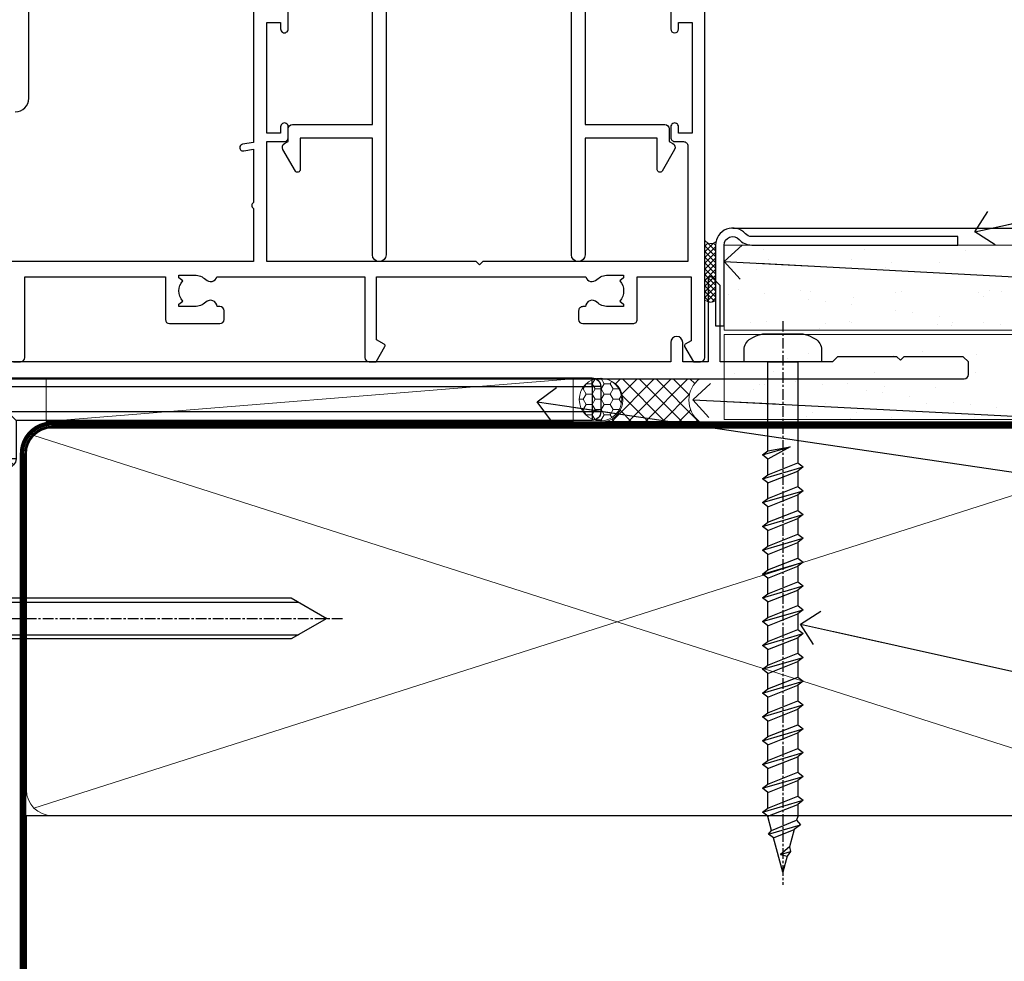
# Model space of a CAD drawing. Units: millimetres. Extents: x -33 to 416903, y -432 to 1143.
# Drawn here: x 1379 to 1495, y 111 to 221 of the extents above; entities that cross this region are included whole.
import ezdxf
from ezdxf import colors
from ezdxf.entities.mleader import LeaderData, LeaderLine
from ezdxf.math import Vec2, Vec3

# ---------------------------------------------------------------- set-up
doc = ezdxf.new("R2010")
doc.units = ezdxf.units.MM
for name, pattern in [('CENTER', [2, 1.25, -0.25, 0.25, -0.25]), ('CENTERLINE', [2, 1.25, -0.25, 0.25, -0.25]), ('Dashed', [564.4444465637206, 282.2222232818604, -282.2222232818602])]:
    doc.linetypes.add(name, pattern=pattern)
for name, color, linetype in [('Aluminium Systems Ltd Joinery Detail', 7, 'Continuous'), ('Aluminium Systems Ltd Notes', 7, 'Continuous'), ('DIE', 7, 'Continuous')]:
    doc.layers.add(name, color=color, linetype=linetype)
doc.styles.get("Standard").update_dxf_attribs({"font": 'arial.ttf'})
pattern_1 = [(37.49999999999999, (-227.101993442934, -560.2450245033288), (-0.2400046943976069, 7.341198559940135), [0, -5.791200000000001, 0, -6.476999999999999, 0, -6.191249999999999]), (7.499999999999988, (-227.101993442934, -560.2450245033288), (6.74284924707004, 10.75237650852531), [0, -3.1242, 0, -5.2197, 0, -2.000249999999999]), (327.5, (-231.7882934429334, -560.2450245033288), (11.86488555362187, 0.02155777017818643), [0, -1.905, 0, -6.857999999999999, 0, -8.953499999999998]), (317.5, (-231.7882934429334, -560.2450245033288), (11.45334678708446, 3.343939848858244), [0, -0.9524999999999999, 0, -4.495799999999999, 0, -5.1435])]

# ---------------------------------------------------------------- blocks, each defined once
blk = doc.blocks.new('_Open90')
at = {"color": 0, "linetype": 'ByBlock', "lineweight": -2}
for p, q in [((-0.5, 0.5), (0, 0)), ((0, 0), (-2.439666651745029, 0)), ((0, 0), (-0.5, -0.5))]:
    blk.add_line(p, q, dxfattribs=at)
blk = doc.blocks.new('140mm Framing Sill Gib')
at = {"layer": 'Aluminium Systems Ltd Joinery Detail', "color": 0, "lineweight": 5}
for p, q in [((217.9234076235684, 78.75160176630743, -0.9999999999999858), (80.79694547825454, 122.549863109587, -0.9999999999999858)), ((80.79694547825454, 78.75160176630743, -0.9999999999999858), (217.9234076235682, 122.549863109587, -0.9999999999999858))]:
    blk.add_line(p, q, dxfattribs=at)
at = {"layer": 'Aluminium Systems Ltd Joinery Detail', "color": 0, "linetype": 'CENTER', "lineweight": 5, "ltscale": 3, "const_width": 0.5, "elevation": -0.4999999999999751}
blk.add_lwpolyline([(83.58525616667896, 123.9704071007382), (215.7748306328081, 123.9704071007382)], dxfattribs=at)
at = {"layer": 'Aluminium Systems Ltd Joinery Detail', "color": 0, "linetype": 'Dashed', "lineweight": 5, "ltscale": 0.01, "const_width": 0.25, "elevation": -0.7499999999999751}
blk.add_lwpolyline([(79.76976039945873, 1.323760024297371), (79.7701116199488, 120.4012861188276, -0.4175702237705191), (82.92102568541668, 123.5854642443592), (215.7748306328081, 123.5857985310122)], format="xyb", dxfattribs=at)
at = {"layer": 'Aluminium Systems Ltd Joinery Detail', "color": 0, "lineweight": 5, "elevation": -0.9999999999999787}
blk.add_lwpolyline([(82.94552246901492, 77.86163203693104, -0.4142135623730951), (79.90697574887906, 80.9001787570669), (79.90697574887906, 120.4012861188276, -0.414213562373095), (82.94552246901492, 123.4398328389634), (215.7748306328081, 123.4398328389634, -0.4142135623730958), (218.8133773529439, 120.4012861188276), (218.8133773529439, 80.9001787570669, -0.4142135623730941), (215.7748306328081, 77.86163203693104)], format="xyb", close=True, dxfattribs=at)
at = {"layer": 'Aluminium Systems Ltd Joinery Detail', "color": 0, "linetype": 'Dashed', "elevation": -0.9999999999999787}
blk.add_lwpolyline([(79.90697574887906, 1.323760024297371), (79.90697574887906, 1.323760024297371), (79.90697574887906, 77.86163203693104), (218.8133773529439, 77.86163203693104), (218.8133773529439, 1.323760024297371), (218.8133773529439, 1.323760024297371)], dxfattribs=at)
blk = doc.blocks.new('Fibre Cement Sheet CC AC40 Liner')
at = {"layer": 'Aluminium Systems Ltd Joinery Detail', "lineweight": 5}
h = blk.add_hatch(dxfattribs=at)
h.set_pattern_fill('HONEY', color=256, scale=0.2211125000000359, angle=360, style=0)
h.set_pattern_definition([(9.213864076586628e-15, (-524.4862883325184, -268.0206221861987), (1.053048281250171, 0.6079775633750983), [0.7020321875001139, -1.404064375000228]), (119.9999999999999, (-524.4862883325184, -268.0206221861987), (-1.053048155438884, 0.6079777812866397), [0.7020321875000983, -1.404064375000197]), (59.99999999999994, (-524.4862883325184, -268.0206221861987), (1.258112869470804e-07, 1.215955344661738), [-1.404064375000228, 0.7020321875001139])])
edge = h.paths.add_edge_path()
edge.add_arc((45.43094483624299, 2.930979210814257), 2.5, 180.0000000000001, 360.00000000000006, ccw=False)
edge.add_arc((45.43094483624299, 2.930979210814257), 2.5, 0, 180.0000000000001, ccw=False)
h = blk.add_hatch(dxfattribs=at)
h.set_pattern_fill('NET', color=256, scale=0.4422249999999999, angle=225, style=0)
h.set_pattern_definition([(315, (-1891.945539785771, 4373.742375906659), (-0.9928234407849511, -0.9928234407849515), []), (225, (-1891.945539785771, 4373.742375906659), (-0.9928234407849515, 0.9928234407849511), [])])
edge = h.paths.add_edge_path()
edge.add_line((57.03074881716765, 5.494285773671436), (46.28781199739086, 5.500840232578412))
edge.add_arc((45.4514134705052, 3.035978274694571), 2.602903564714436, 283.05461229937526, 431.25644836746125, ccw=False)
edge.add_line((46.03935651275987, 0.5003462141885393), (57.07536438194819, 0.5003462141885393))
edge.add_arc((58.97951050981118, 3.014526820814353), 3.153866927914105, 128.1626499734255, 232.8610770962096, ccw=False)
at = {"layer": 'Aluminium Systems Ltd Joinery Detail'}
h = blk.add_hatch(dxfattribs=at)
h.set_pattern_fill('AR-SAND', color=256, scale=0.15)
h.set_pattern_definition(pattern_1)
h.paths.add_polyline_path([(114.0375018526594, 5.262799421298041), (59.97678365162682, 5.26282059517689), (59.97678365162682, -4.73717940482311), (89.97678365162682, -4.73717940482311), (114.0375018526594, -4.737200578701959)])
h = blk.add_hatch(dxfattribs=at)
h.set_pattern_fill('AR-SAND', color=256, scale=0.15)
h.set_pattern_definition(pattern_1)
h.paths.add_polyline_path([(114.0373192651061, -5.237179404821291), (59.97678365162682, -5.23717940482311), (59.97678365162682, -15.23717940482311), (62.97678365162682, -15.23717940482311), (114.0373192651061, -15.23717940482129)])
at = {"layer": 'Aluminium Systems Ltd Joinery Detail', "lineweight": 5}
h = blk.add_hatch(dxfattribs=at)
h.set_pattern_fill('ANSI37', color=256, scale=0.15)
h.set_pattern_definition([(45.00000000000001, (-227.101993442934, -560.2450245033288), (-0.3367596045400932, 0.3367596045400932), []), (135, (-227.101993442934, -560.2450245033288), (-0.3367596045400932, -0.3367596045400932), [])])
edge = h.paths.add_edge_path()
edge.add_arc((58.36707663474698, -9.504621740348739), 0.9866125402710012, 51.83121232280979, 132.263901216659)
edge.add_line((57.70353394148987, -8.7744742217983), (57.70353394148987, -15.78270040966891))
edge.add_arc((58.41366460288663, -16.29419281424452), 0.8751628626695301, 45.838321747589305, 144.2355755388267, ccw=False)
edge.add_arc((60.9767836515777, -15.23717940483039), 1.99999999995119, 179.9999999997916, 192.3918244982081, ccw=False)
edge.add_line((58.97678365162682, -15.23717940482311), (58.97678365162648, -8.728953216952505))
blk.add_line((-19.78003373320826, 5.500840232580231), (42.23197484475094, 0.5003462141885393, 2), dxfattribs=at)
at = {"layer": 'Aluminium Systems Ltd Joinery Detail'}
for p, q in [((57.70353394149078, -8.7744742217983, 1), (57.70353394149078, -15.78270040966891, 1)), ((60.97678365162682, -17.23717940482311, 1), (129.0595730505493, -17.23718239786649))]:
    blk.add_line(p, q, dxfattribs=at)
at = {"layer": 'Aluminium Systems Ltd Joinery Detail', "lineweight": 5}
blk.add_lwpolyline([(-19.78003373320826, 5.500840232580231), (42.23197484474275, 5.500840232578412), (42.23197484475094, 0.5003462141885393), (-19.7800337332128, 0.5003462141885393)], close=True, dxfattribs=at)
blk.add_lwpolyline([(46.01400589331314, 5.505984466693917), (57.03074881716765, 5.494285773671436, 0.4915106188759529), (57.07536438194819, 0.5003462141885393), (46.03935651275987, 0.5003462141885393, 0.8101017670941715)], format="xyb", close=True, dxfattribs=at)
at = {"layer": 'Aluminium Systems Ltd Joinery Detail', "lineweight": 5, "elevation": -1.000000000000011}
for points in [[(59.97678365162682, -4.73717940482311), (119.1093203646597, -4.737179404821291), (119.1093203646597, 5.262820595178709), (59.97678365162682, 5.26282059517689)], [(59.97678365162682, -15.23717940482311), (119.1093203646597, -15.23717940482129), (119.1093203646597, -5.237179404821291), (59.97678365162682, -5.23717940482311)]]:
    blk.add_lwpolyline(points, close=True, dxfattribs=at)
at = {"layer": 'Aluminium Systems Ltd Joinery Detail', "elevation": -1.000000000000011}
blk.add_lwpolyline([(59.97678365162682, -5.73717940482311), (59.97678365162682, -15.23717940482311, 0.6885002580691579), (61.72213964412657, -15.90384607148917, -0.2134217652833945), (63.21285162912608, -15.23717940482311), (87.47678365162682, -15.23717940482311), (87.47678365162682, -16.23717940482311), (63.21285162912608, -16.23717940482311, 0.2134217652833893), (62.46749563662632, -16.57051273815523, -0.6885002580691693), (58.97678365162682, -15.23717940482311), (58.97678365162682, -5.73717940482311)], format="xyb", close=True, dxfattribs=at)
at = {"layer": 'Aluminium Systems Ltd Joinery Detail', "lineweight": 5, "ltscale": 0.12}
blk.add_circle((45.43094483624299, 2.930979210814257, 2), 2.5, dxfattribs=at)
at = {"layer": 'Aluminium Systems Ltd Joinery Detail', "lineweight": 5}
for centre, radius, start, end in [((58.36705058233309, -9.503893038750903, 1), 0.9860558519677073, 51.80385569436081, 132.2912578450689), ((58.41366460288754, -16.29419281424634, 1), 0.8751628626701816, 45.83832174758765, 144.2355755387958)]:
    blk.add_arc(centre, radius, start, end, dxfattribs=at)
blk = doc.blocks.new('MO252')
for p, q in [((9.335533905932607, 12.5), (8.628427124746167, 13.20710678118667)), ((9.335533905932607, 13.5), (9.335533905932607, 12.5)), ((84, 12.5), (84, 13.5)), ((85, 12.5), (84, 12.5)), ((6.014213562373016, 10.59289321881261), (6.721320343559455, 9.885786437627758)), ((2.799999999999955, 10.29999999999927), (2.799999999999955, 9.299999999999272)), ((5.307106781186576, 10.29999999999927), (5.307106781186576, 9.299999999999272)), ((16.231801948466, 8.5), (15.231801948466, 9.5)), ((85, 9.5), (84, 9.5)), ((84, 9.5), (84, 8.5)), ((1, 7.5), (0, 7.5)), ((8.817588386092893, 7.739413793040512), (9.52469516727956, 7.032307011853845)), ((0, 6.299999999999272), (1, 6.299999999999272)), ((1, 6.299999999999272), (1, 5.299999999999272)), ((7.378174593051881, 5.299999999999272), (7.378174593051881, 6.299999999999272)), ((7.378174593051881, 6.299999999999272), (8.085281374238548, 5.592893218812605)), ((11.231801948466, 6.325200230667178), (12.231801948466, 6.325200230667178)), ((16.231801948466, 3.978858223314091), (15.231801948466, 3.978858223314091)), ((15.231801948466, 3.978858223314091), (15.93890872965267, 3.271751442127425)), ((14.53725830020312, 3.284314575050303), (15.24436508138956, 2.577207793863636)), ((11.231801948466, 1), (12.231801948466, 1)), ((12.231801948466, 1), (12.231801948466, 0)), ((14.59999999999991, 1.021572875253696), (13.59999999999991, 1.021572875253696)), ((13.59999999999991, 1), (14.59999999999991, 0))]:
    blk.add_line(p, q)
for points in [[(9.52469516727956, 7.032307011853845), (8.085281374238548, 5.592893218812605, -0.198912367379658), (7.378174593051881, 5.299999999999272), (1, 5.299999999999272, -0.414213562373095), (0, 6.299999999999272), (0, 7.5, -0.414213562373095), (2.799999999999955, 10.29999999999927), (5.307106781186576, 10.29999999999927, 0.198912367379658), (6.014213562373016, 10.59289321881261), (8.628427124746167, 13.20710678118667, -0.1989123673796581), (9.335533905932607, 13.5), (84, 13.5, -0.414213562373095), (85, 12.5), (85, 9.5, -0.414213562373095), (84, 8.5), (16.231801948466, 8.5), (16.231801948466, 3.978858223314091, -0.1989123673796589), (15.93890872965267, 3.271751442127425), (15.24436508138956, 2.577207793863636, 0.1989123673796576), (14.59999999999991, 1.021572875253696), (14.59999999999991, 0), (12.231801948466, 0, -0.4142135623730948), (11.231801948466, 1), (11.231801948466, 6.325200230667178, 0.6681786379192985)], [(8.817588386092893, 7.739413793040512), (7.378174593051881, 6.299999999999272), (1, 6.299999999999272), (1, 7.5, -0.4142135623730947), (2.799999999999955, 9.299999999999272), (5.307106781186576, 9.299999999999272, 0.1989123673796581), (6.721320343559455, 9.885786437627758), (9.335533905932607, 12.5), (84, 12.5), (84, 9.5), (15.231801948466, 9.5), (15.231801948466, 3.978858223314091), (14.53725830020312, 3.284314575050303, 0.1989123673796575), (13.59999999999991, 1.021572875253696), (13.59999999999991, 1), (12.231801948466, 1), (12.231801948466, 6.325200230667178, 0.6681786379192992)]]:
    blk.add_lwpolyline(points, format="xyb", close=True)
blk = doc.blocks.new('JI834')
at = {"linetype": 'CENTERLINE'}
blk.add_line((-2.842170943040401e-14, 5.299999999999983), (-2.842170943040401e-14, -40.10000000000002), dxfattribs=at)
for p, q in [((-1.913000000000039, -1.4210854715202e-14), (-1.913000000000039, -34.78658680512066)), ((1.912999999999982, -1.4210854715202e-14), (1.912999999999982, -34.78658680512072))]:
    blk.add_line(p, q)
blk.add_lwpolyline([(4.550000000000011, 0), (4.549999999999983, 1.415931199201594, 0.26944770114332), (3.792726158981964, 2.719141793374291, 0.05750947552294934), (2.624161707765609, 3.217500678616943, 0.07218085631328292), (2.055662677420344, 3.299999999999983), (-2.055662677420287, 3.299999999999983, 0.07218085631326546), (-2.624161707765381, 3.217500678617, 0.05750947552296393), (-3.792726158981992, 2.719141793374277, 0.2694477011433205), (-4.55000000000004, 1.415931199201594), (-4.550000000000011, 1.4210854715202e-14)], format="xyb", close=True)
blk.add_lwpolyline([(2.412999999999982, 0), (2.412999999999982, -33.92056140133626), (-8.526512829121202e-14, -38.10000000000002), (-2.413000000000039, -33.92056140133623), (-2.413000000000039, -1.4210854715202e-14)])
blk = doc.blocks.new('Fibre Cement Sheet CC Window Sill AC40')
at = {"layer": 'Aluminium Systems Ltd Joinery Detail', "linetype": 'CENTER', "lineweight": 5, "ltscale": 3, "const_width": 0.5, "elevation": 0.5000000000000178}
blk.add_lwpolyline([(79.3816343425957, 0.03816064141392417), (79.3816343425957, 70.40128611882756, -0.4209157528545913), (82.94552246901469, 73.97040710073816), (83.58525616667873, 73.97040710073816)], format="xyb", dxfattribs=at)
at = {"layer": 'Aluminium Systems Ltd Joinery Detail'}
blk.add_blockref('MO252', (62.46375299887336, 65.83984760176281, 1.000000000000011), dxfattribs=at)
at = {"layer": 'Aluminium Systems Ltd Joinery Detail', "rotation": 90}
blk.add_blockref('JI834', (77.13607554100304, 51.05539582551864, 1.000000000000011), dxfattribs=at)
blk = doc.blocks.new('F083-21678')
at = {"flags": 128}
blk.add_lwpolyline([(1.999999827887578, 16.99999997456851), (150.4999998278871, 16.99999997456828, 0.414213562373095), (150.9999998278871, 17.49999997456828), (150.999999827888, 18.99999997456828), (150.3999998278886, 19.59999997456774), (143.3999998278877, 19.59999997456774), (142.999999827888, 19.1999999745681), (142.5999998278875, 19.59999997456865), (135.5999998278875, 19.59999997456865), (134.999999827888, 18.99999997456919), (121.7999998278646, 18.99999997456919), (121.7999998278646, 27.91716798530095, 0.198912367379667), (121.7414211841018, 28.05858934153824), (120.8585784716273, 28.94143205401295, 0.198912367379667), (120.7171571153898, 29.00001069777548), (120.5999998278643, 29.00001069777548, 0.4142135623730534), (120.399999827864, 28.80001069777566), (120.399999827864, 18.99999997456919), (117.399998416733, 18.99999997456919), (117.399998416733, 21.29999997456869, 0.9999999999999999), (115.9999984167333, 21.29999997456869), (115.9999984167333, 18.99999997456942), (5.653731444174255, 18.99999997456874, -0.4592529226835946)], format="xyb", dxfattribs=at)
blk = doc.blocks.new('WS10G60Pan')
at = {"linetype": 'CENTER'}
blk.add_line((1.13686837721616e-13, 4.799999999999997), (1.695382248396522e-13, -61.49999999999999), dxfattribs=at)
for p, q in [((-1.749999999999972, -0.006495908111508797), (1.749999999999972, -0.006495908111523008)), ((-2.399999999999778, -10.95520833333357), (0.875, -10.00000000000029)), ((-2.399999999999778, -13.75520833333356), (2.400000000000205, -12.35520833333355)), ((-1.750000000000227, -13.27054350069177), (1.750000000000142, -11.8705435006913)), ((-1.749999999999318, -14.23987316597565), (1.750000000000142, -12.83987316597555)), ((-1.750000000000256, -16.07054350069177), (1.750000000000142, -14.67054350069129)), ((-2.399999999999778, -16.55520833333355), (2.400000000000205, -15.15520833333355)), ((-1.749999999999346, -17.03987316597564), (1.750000000000142, -15.63987316597554)), ((-2.399999999999807, -19.35520833333354), (2.400000000000205, -17.95520833333353)), ((-1.750000000000256, -18.87054350069175), (1.750000000000142, -17.47054350069128)), ((-1.749999999999346, -19.83987316597563), (1.750000000000142, -18.43987316597553)), ((-2.399999999999608, -22.15520833333348), (2.400000000000375, -20.75520833333347)), ((-1.750000000000085, -21.67054350069169), (1.750000000000313, -20.27054350069122)), ((-1.749999999999176, -22.63987316597557), (1.750000000000313, -21.23987316597547)), ((-1.750000000000085, -24.47054350069168), (1.750000000000313, -23.0705435006912)), ((-2.399999999999608, -24.95520833333346), (2.400000000000375, -23.55520833333345)), ((-1.749999999999176, -25.43987316597555), (1.750000000000313, -24.03987316597545)), ((-2.399999999999437, -27.7552083333334), (2.400000000000546, -26.35520833333339)), ((-1.749999999999886, -27.27054350069162), (1.750000000000483, -25.87054350069114)), ((-1.749999999998977, -28.23987316597549), (1.750000000000483, -26.83987316597539)), ((-1.749999999999915, -30.07054350069161), (1.750000000000483, -28.67054350069114)), ((-2.399999999999437, -30.5552083333334), (2.400000000000546, -29.15520833333339)), ((-1.749999999999005, -31.03987316597549), (1.750000000000483, -29.63987316597539)), ((-2.399999999999466, -33.35520833333338), (2.400000000000546, -31.95520833333337)), ((-1.749999999999915, -32.8705435006916), (1.750000000000483, -31.47054350069112)), ((-1.749999999999005, -33.83987316597547), (1.750000000000483, -32.43987316597537)), ((-1.749999999999744, -35.67054350069154), (1.750000000000654, -34.27054350069106)), ((-2.399999999999267, -36.15520833333332), (2.400000000000716, -34.75520833333331)), ((-1.749999999998835, -36.63987316597541), (1.750000000000654, -35.23987316597531)), ((-2.399999999999267, -38.9552083333333), (2.400000000000716, -37.5552083333333)), ((-1.749999999999744, -38.47054350069152), (1.750000000000654, -37.07054350069104)), ((-1.749999999998835, -39.43987316597539), (1.750000000000654, -38.03987316597529)), ((-2.399999999999096, -41.75520833333323), (2.400000000000915, -40.35520833333322)), ((-1.749999999999545, -41.27054350069145), (1.750000000000824, -39.87054350069097)), ((-1.749999999998636, -42.23987316597532), (1.750000000000824, -40.83987316597522)), ((-1.749999999999545, -44.07054350069144), (1.750000000000824, -42.67054350069097)), ((-2.399999999999096, -44.55520833333323), (2.400000000000887, -43.15520833333322)), ((-1.749999999998636, -45.03987316597532), (1.750000000000824, -43.63987316597522)), ((-2.399999999999096, -47.35520833333321), (2.400000000000887, -45.9552083333332)), ((-1.749999999999574, -46.87054350069143), (1.750000000000824, -45.47054350069095)), ((-1.749999999998636, -47.8398731659753), (1.750000000000824, -46.4398731659752)), ((-1.749999999999375, -49.67054350069137), (1.750000000000995, -48.27054350069089)), ((-2.399999999998926, -50.15520833333315), (2.400000000001086, -48.75520833333314)), ((-1.749999999998465, -50.63987316597525), (1.750000000000995, -49.23987316597514)), ((-2.399999999998926, -52.95520833333313), (2.400000000001086, -51.55520833333313)), ((-1.749999999999375, -52.47054350069135), (1.750000000000995, -51.07054350069087)), ((-1.749999999998465, -53.43987316597523), (1.750000000000995, -52.03987316597512)), ((-1.313985900019162, -55.09613786069923), (1.629463898622475, -53.91875794124229)), ((-1.668317768355621, -55.54180101577047), (2.07711519507717, -54.44938306810256)), ((-1.079397868451764, -55.97163231335648), (1.338553068846892, -55.0044519384368)), ((-0.26651867090564, -57.93294294568091), (0.9009437932724609, -57.59243306029562))]:
    blk.add_line(p, q)
blk.add_lwpolyline([(-1.749999999999972, 7.105427357601002e-15), (-4.549999999999983, 7.105427357601002e-15), (-4.549999999999983, 1.415931199201601, -0.2694477011433205), (-3.792726158981935, 2.719141793374284, -0.05750947552296399), (-2.624161707765296, 3.217500678617007, -0.07218085631326594), (-2.055662677420258, 3.300000000000004), (2.055662677420486, 3.29999999999999, -0.07218085631328257), (2.624161707765694, 3.21750067861695, -0.05750947552294939), (3.792726158981992, 2.719141793374312, -0.26944770114332), (4.55000000000004, 1.415931199201601), (4.55000000000004, 7.105427357601002e-15), (1.749999999999972, -7.105427357601002e-15), (1.749999999999972, -11.87054350069135), (2.400000000000006, -12.35520833333361), (1.749999999999972, -12.83987316597559), (1.750000000000142, -14.67054350069129), (2.400000000000205, -15.15520833333355), (1.750000000000142, -15.63987316597554), (1.750000000000142, -17.47054350069128), (2.400000000000205, -17.95520833333353), (1.750000000000142, -18.43987316597552), (1.750000000000313, -20.27054350069123), (2.400000000000375, -20.75520833333347), (1.750000000000313, -21.23987316597547), (1.750000000000313, -23.0705435006912), (2.400000000000375, -23.55520833333345), (1.750000000000313, -24.03987316597544), (1.750000000000483, -25.87054350069115), (2.400000000000546, -26.35520833333339), (1.750000000000483, -26.83987316597539), (1.750000000000483, -28.67054350069112), (2.400000000000546, -29.15520833333338), (1.750000000000483, -29.63987316597537), (1.750000000000654, -31.47054350069107), (2.400000000000745, -31.95520833333332), (1.750000000000654, -32.43987316597531), (1.750000000000654, -34.27054350069105), (2.400000000000745, -34.7552083333333), (1.750000000000654, -35.2398731659753), (1.750000000000824, -37.070543500691), (2.400000000000915, -37.55520833333324), (1.750000000000824, -38.03987316597524), (1.750000000000824, -39.87054350069097), (2.400000000000915, -40.35520833333322), (1.750000000000824, -40.83987316597522), (1.750000000001023, -42.67054350069093), (2.400000000001086, -43.15520833333316), (1.750000000001023, -43.63987316597516), (1.750000000001023, -45.47054350069089), (2.400000000001086, -45.95520833333315), (1.750000000001023, -46.43987316597513), (1.750000000001194, -48.27054350069083), (2.400000000001256, -48.75520833333309), (1.750000000001194, -49.23987316597508), (1.750000000001194, -51.07054350069082), (2.400000000001256, -51.55520833333307), (1.750000000001194, -52.03987316597507), (1.750000000001336, -53.46891108675013), (1.629463898622475, -53.91875794124229), (2.07711519507717, -54.44938306810256), (1.338553068846892, -55.0044519384368), (0.7891405777295972, -57.0548872695995), (0.9009437932724893, -57.5924330602956), (0.4982297479540136, -58.14058126679402), (8.526512829121202e-14, -60.0000000000003), (-1.079397868451764, -55.97163231335648), (-1.668317768355621, -55.54180101577047), (-1.313985900019162, -55.09613786069923), (-1.749999999998494, -53.46891108676002), (-1.749999999998494, -53.43987316597502), (-2.399999999998556, -52.95520833333302), (-1.749999999998721, -52.47054350069095), (-1.749999999998664, -50.63987316597508), (-2.399999999998727, -50.15520833333309), (-1.749999999998892, -49.67054350069101), (-1.749999999998664, -47.83987316597508), (-2.399999999998727, -47.3552083333331), (-1.749999999998892, -46.87054350069103), (-1.749999999998835, -45.03987316597515), (-2.399999999998926, -44.55520833333317), (-1.749999999999091, -44.0705435006911), (-1.749999999998835, -42.23987316597517), (-2.399999999998897, -41.75520833333317), (-1.749999999999091, -41.2705435006911), (-1.749999999999005, -39.43987316597523), (-2.399999999999096, -38.95520833333325), (-1.749999999999261, -38.47054350069118), (-1.749999999999005, -36.63987316597525), (-2.399999999999096, -36.15520833333325), (-1.749999999999261, -35.67054350069118), (-1.749999999999204, -33.83987316597531), (-2.399999999999267, -33.35520833333332), (-1.749999999999432, -32.87054350069126), (-1.749999999999176, -31.03987316597532), (-2.399999999999267, -30.55520833333333), (-1.749999999999432, -30.07054350069126), (-1.749999999999375, -28.23987316597538), (-2.399999999999437, -27.7552083333334), (-1.749999999999631, -27.27054350069133), (-1.749999999999375, -25.43987316597539), (-2.399999999999437, -24.9552083333334), (-1.749999999999631, -24.47054350069133), (-1.749999999999545, -22.63987316597546), (-2.399999999999608, -22.15520833333348), (-1.749999999999801, -21.67054350069141), (-1.749999999999545, -19.83987316597547), (-2.399999999999608, -19.35520833333348), (-1.749999999999801, -18.87054350069141), (-1.749999999999744, -17.03987316597554), (-2.399999999999778, -16.55520833333355), (-1.749999999999972, -16.07054350069148), (-1.749999999999716, -14.23987316597554), (-2.399999999999778, -13.75520833333356), (-1.749999999999972, -13.27054350069149), (-1.749999999999716, -11.43987316597556), (-2.399999999999778, -10.95520833333357), (-1.749999999999972, -10.47054350069151)], format="xyb", close=True)
for points in [[(-1.749999999999972, -10.47054350069151), (0.8749999999999716, -10.00000000000031), (-1.749999999999716, -11.43987316597556)], [(0.7891405777295972, -57.0548872695995), (-0.26651867090564, -57.93294294568091), (0.4982297479540136, -58.14058126679402)]]:
    blk.add_lwpolyline(points)
blk = doc.blocks.new('A751-21598')
at = {"flags": 128}
for points in [[(38.66602545574992, 6.597255719498207e-08), (39.50000009707219, 1.579551849317795e-07, 0.4142135300680742), (40.00000004192407, 0.5000001579551849), (40.00000004192407, 10.00001124600618), (56.55000004192883, 10.00001124601178), (56.550000041929, 5.000011246000525, 0.4142135623720295), (57.05000004192695, 4.500011246000753), (62.95000004192627, 4.500011246004163, 0.4142135623729452), (63.45000004192602, 5.000011246004163), (63.45000004192602, 6.000011246004163, 0.414213562373095), (62.95000004192602, 6.500011246004163), (62.645731333252, 6.500011246003368, 0.6408239254472167), (61.28962130319246, 7.023596151665572, -0.1952598447288701), (60.00000004192748, 6.500011246005073), (58.15000004192893, 6.500011246005073), (58.15000004192893, 6.79767692832624), (58.58281782215764, 7.160854168084455, -0.3639702342664408), (58.58281782215855, 9.539168323923917), (58.15000004192893, 9.902345563682815), (58.15000004192893, 10.20001124600398), (60.00000004192748, 10.2000112460039, -0.1952598447288623), (61.28962130319246, 9.676426340341692, 0.5542192105843189), (62.60722957858707, 10.00001127272191), (79.99999904191378, 10.00001088315608), (79.99999904191378, 0.5000001579478806, 0.4142135300686569), (80.49999898676666, 1.579478805524559e-07), (81.33397362808796, 6.596525281565846e-08), (82.37320412266442, 1.80000008335611, 0.4142135623810611), (82.29999904190825, 2.073205164115933), (81.39999904191302, 2.59282040638584), (81.39999904191305, 10.00001124599891), (105.9927705140582, 10.00001124600155, 0.5542191990939607), (107.3103787806624, 9.676426340341663, -0.1952598447288596), (108.6000000419274, 10.20001124600211), (110.450000041926, 10.20001124600392), (110.450000041926, 9.902345563682758), (110.0171822616964, 9.53916832392386, -0.3639702342664493), (110.0171822616973, 7.160854168084313), (110.450000041926, 6.797676928326126), (110.450000041926, 6.500011246005016), (108.6000000419274, 6.500011246005016, -0.1952598447288622), (107.3103787806624, 7.023596151665487, 0.6408239254472272), (105.9542687506029, 6.500011246003311), (105.6500000419295, 6.500011246003709, 0.4142135623734613), (105.1500000419288, 6.000011246004135), (105.1500000419288, 5.000011246003965, 0.4142135623729452), (105.6500000419286, 4.500011246003936), (111.5500000419257, 4.500011246000895, 0.4142135623732282), (112.0500000419259, 5.000011246000867), (112.0500000419261, 10.00001124600161), (118.4000004530502, 10.00001124600064), (118.4000004530538, 2.477361438609023), (117.7000004530602, 2.073216250176785, 0.414213562369494), (117.6267953723043, 1.800011169419889), (118.6660322132284, 1.598241112787946e-07), (119.4999990419415, 1.598242249656323e-07, 0.4142135623730451), (119.9999990419415, 0.5000001598241965), (119.9999990419447, 49.5000001599339, 0.414213562373095)], [(115.9999980419462, 42.40001415993373), (115.9999980419482, 39.15137301435078, 0.9999999999999999), (116.8999959993487, 39.15137301435135), (116.8999959993388, 39.90001715993475), (118.4999990419429, 39.90001715993475), (118.4999990419429, 26.90000756325591), (116.899995999339, 26.90000756325594), (116.8999959993459, 27.64865170882697, 0.9999999999999999), (115.999998041956, 27.64865170883533), (115.9999980419444, 26.40000756325963, 0.4142135623763416), (116.4999980419453, 25.900007563255), (117.499999041941, 25.90000756325682, -0.4142135623735446), (117.9999990419417, 25.40000756325682), (117.9999990419399, 11.80000015992962), (93.90000004194678, 11.80000015992965), (93.50000004194675, 11.40000015992962), (93.10000004194677, 11.80000015992962), (68.50000004194996, 11.80000015992962), (68.5000000419505, 25.90000756325779), (70.50000004195192, 25.90000756325585, 0.4142135623770242), (71.0000000419524, 26.40000756326208), (71.00000004193683, 27.65000756327083, 1.000000000000028), (70.1000020845502, 27.65000756325961), (70.10000208455952, 26.900007563256), (68.50000004194865, 26.900007563256), (68.50000004194865, 39.90001715993486), (70.10000208455588, 39.90001715993486), (70.10000208454977, 39.15001715993395, 0.9999999999999999), (71.00000004194658, 39.15001715992656), (71.00000004194658, 42.40001415993294, 0.9999999999999999)], [(66.90000004194832, 48.40000015992399), (66.90000004194829, 25.80001836103645), (65.63591672894935, 25.59485165369691, 1.004500192607277), (65.76762639171005, 24.80577645964641), (66.90000004194638, 25.00001836103991), (66.90000004195045, 18.74641942199844, 0.5773502691896031), (66.90000004195085, 18.05359909897089), (66.90000004195488, 11.80000015992962), (1.600000041945378, 11.80000015992962)], [(38.90000004202665, 29.40000015992399, 0.4142135623730701), (40.5000000420265, 31.00000015992399), (40.50000004202653, 48.40000015992399)]]:
    blk.add_lwpolyline(points, format="xyb", dxfattribs=at)
blk = doc.blocks.new('A840-22460')
at = {"transparency": 33554687, "flags": 128}
blk.add_lwpolyline([(11.09986943133993, 36.00000103604089), (19.59999942763864, 36.00000103604089, 0.414213562373095), (20.09999942763864, 36.50000103604089), (20.09999942763864, 37.50000103604089, -0.9999999999999999), (26.09999942763864, 37.50000103604089), (26.09999942763864, 36.50000103604089, 0.414213562373095), (26.59999942763864, 36.00000103604089), (35.10012942393735, 36.00000103604089, -0.414213562373095), (35.60012942393735, 35.50000103604089), (35.60012942393735, 16.10000689272329), (45.00009242393674, 16.10000689272286, -0.4142135623728286), (45.50009242393674, 15.60000689272329), (45.50009242393583, 14.13807316607017), (45.94999885527568, 13.87831956682547, -0.4142135623727311), (46.13301155716783, 13.19530686493363), (44.6599000450708, 10.64380288076756, -0.7673269879789792), (44.10009242393528, 10.79380288076754), (44.10009242393528, 14.50000689272838), (35.60012942393735, 14.50000689272838), (35.60012942393735, 0.8000000000001819, -0.9999999999999999), (34.00012942393789, 0.8000000000001819), (34.00012942393789, 32.80000103604198, 0.414213562373095), (33.00012942393789, 33.80000103604198), (26.59999942763864, 33.80000103604088, -0.3204650534085592), (24.04594537358462, 35.62432536036528, 0.714285714285807), (22.1540534816928, 35.62432536036552, -0.3204650534085594), (19.59999942763955, 33.80000103604198), (13.19986943133938, 33.80000103604016, 0.414213562373095), (12.19986943133938, 32.80000103604016), (12.19986943133938, 0.8000000000001819, -0.9999999999999999), (10.59986943133902, 0.8000000000001819), (10.59986943133856, 14.50000689272838), (2.099906431340173, 14.50000689272838), (2.099906431340173, 10.79380288076754, -0.7673269879789792), (1.540098810204654, 10.64380288076756), (0.06698729810761961, 13.19530686493363, -0.4142135623727311), (0.2499999999997726, 13.87831956682547), (0.6999064313396275, 14.13807316607017), (0.699906431338718, 15.60000689272329, -0.4142135623728286), (1.199906431338718, 16.10000689272286), (10.59986943133993, 16.10000689272329), (10.59986943133993, 35.50000103604089, -0.414213562373095)], format="xyb", close=True, dxfattribs=at)
blk = doc.blocks.new('AC40 Sliding Window Flush Track Sill')
at = {"layer": 'Aluminium Systems Ltd Joinery Detail'}
for name, p in [('A751-21598', (-119.9999990419155, 0.7963648769932661, -1.000000000000013)), ('F083-21678', (-119.9999987128222, -18.2036345662296, -1.000000000000013)), ('WS10G60Pan', (9.17092109477835, 0.8028613164511285, -1.000000000000013))]:
    blk.add_blockref(name, p, dxfattribs=at)
at = {"layer": 'DIE', "color": 6, "transparency": 33554687}
blk.add_blockref('A840-22460', (-49.69517192392325, 12.59636486107391, -1.000000000000013), dxfattribs=at)
blk = doc.blocks.new('Liner Sill Text AC40 Gib Slider')
at = {"layer": 'Aluminium Systems Ltd Notes', "color": 3, "lineweight": 5, "ltscale": 0.12}
ml = blk.add_multileader_mtext('Standard', dxfattribs=at)
ml.set_content('PLASTER OVER GIB GOLDLINE L AND CORNER TRIMS.', color=3)
ml.set_leader_properties(color=8)
ml.set_arrow_properties(name='OPEN90')
ml.build(insert=Vec2(0, 0))
ml.multileader.update_dxf_attribs({"text_left_attachment_type": 2, "text_right_attachment_type": 2})
ctx = ml.context
ctx.base_point, ctx.plane_origin = Vec3(45.61826734238809, 13.32878736640487), Vec3(-106.9724475301687, 25.29348595880583)
ctx.left_attachment, ctx.right_attachment = 2, 2
notes = []
notes.append((ctx, [(0, (1, 1, 0), (41.1534318401782, 13.32878736640487), (1, 0), 4.464835502209894, [(0, [(-13.62442012343627, 1.573168196995539)], 0, [])])]))
ctx.mtext.insert, ctx.mtext.width, ctx.mtext.line_spacing_style, ctx.mtext.flow_direction = Vec3(47.61826734238798, 22.66212069973699), 79.86544210516695, 2, 5
ml = blk.add_multileader_mtext('Standard', dxfattribs=at)
ml.set_content('FLEXIBLE SEALANT IN 3-5mm GAP', color=3)
ml.set_leader_properties(color=8)
ml.set_arrow_properties(name='OPEN90')
ml.build(insert=Vec2(0, 0))
ml.multileader.update_dxf_attribs({"text_left_attachment_type": 2, "text_right_attachment_type": 2})
ctx = ml.context
ctx.base_point, ctx.plane_origin = Vec3(45.61826734238809, -6.389012029267178), Vec3(-106.9724475301687, 11.16729187653982)
ctx.left_attachment, ctx.right_attachment = 2, 2
notes.append((ctx, [(0, (1, 1, 0), (41.1534318401782, -6.389012029267178), (1, 0), 4.464835502209894, [(0, [(-43.12038260703093, -1.921370598938665)], 0, [])])]))
ctx.mtext.insert, ctx.mtext.width, ctx.mtext.line_spacing_style, ctx.mtext.flow_direction = Vec3(47.61826734238798, -0.3890120292671781), 79.86544210516695, 2, 5
ml = blk.add_multileader_mtext('Standard', dxfattribs=at)
ml.set_content('FLAT PACKERS', color=3)
ml.set_leader_properties(color=8)
ml.set_arrow_properties(name='OPEN90')
ml.build(insert=Vec2(0, 0))
ml.multileader.update_dxf_attribs({"text_left_attachment_type": 2, "text_right_attachment_type": 2})
ctx = ml.context
ctx.base_point, ctx.plane_origin = Vec3(45.61826734238809, -34.16670203431931), Vec3(103.6848320405052, 124.8879602188608)
ctx.left_attachment, ctx.right_attachment, ctx.text_align_type = 2, 2, 2
notes.append((ctx, [(1, (1, 1, 0), (41.1534318401782, -34.16670203431931), (1, 0), 4.464835502209894, [(0, [(-65.11709400216887, -18.43934011811143)], 0, [])])]))
ctx.mtext.insert, ctx.mtext.width, ctx.mtext.defined_height, ctx.mtext.alignment, ctx.mtext.line_spacing_style, ctx.mtext.flow_direction = Vec3(88.78879940241632, -31.50003536765507), 63.87110266633351, 9.448686068864237, 3, 2, 5
ml = blk.add_multileader_mtext('Standard', dxfattribs=at)
ml.set_content('WATER RESISTANT\\PAIRSEAL ON PEF ROD', color=3)
ml.set_leader_properties(color=8)
ml.set_arrow_properties(name='OPEN90')
ml.build(insert=Vec2(0, 0))
ml.multileader.update_dxf_attribs({"text_left_attachment_type": 2, "text_right_attachment_type": 2})
ctx = ml.context
ctx.base_point, ctx.plane_origin = Vec3(45.61826734238809, -22.660135535476), Vec3(-106.9724475301687, -5.103831629669003)
ctx.left_attachment, ctx.right_attachment = 2, 2
notes.append((ctx, [(0, (1, 1, 0), (41.1534318401782, -22.660135535476), (1, 0), 4.464835502209894, [(0, [(-46.81273980617652, -18.19249410514749)], 0, [])])]))
ctx.mtext.insert, ctx.mtext.width, ctx.mtext.line_spacing_style, ctx.mtext.flow_direction = Vec3(47.61826734238866, -16.660135535476), 79.86544210516695, 2, 5
ml = blk.add_multileader_mtext('Standard', dxfattribs=at)
ml.set_content('FIXINGS: PAIRS OF 75x3.15mm NAILS OR 1 X 8g 65MM SS SCREWS AT 150 FROM CORNERS AND 450 CENTRES', color=3)
ml.set_leader_properties(color=8)
ml.set_arrow_properties(name='OPEN90')
ml.build(insert=Vec2(0, 0))
ml.multileader.update_dxf_attribs({"text_left_attachment_type": 2, "text_right_attachment_type": 2})
ctx = ml.context
ctx.base_point, ctx.plane_origin = Vec3(45.61826734238809, -61.24306556453303), Vec3(-124.0992404349295, -76.80279165163302)
ctx.left_attachment, ctx.right_attachment = 2, 2
notes.append((ctx, [(0, (1, 1, 0), (40.9057662806008, -61.24306556453303), (1, 0), 4.712501061787293, [(0, [(-34.12926444325376, -44.58848458596549)], 0, [])])]))
ctx.mtext.insert, ctx.mtext.width, ctx.mtext.line_spacing_style, ctx.mtext.flow_direction = Vec3(47.61826734238798, -41.90973223120091), 55.16606061165112, 2, 5
for ctx, leaders in notes:
    for number, flags, end, landing, length, lines in leaders:
        leader = LeaderData()
        leader.index, (leader.has_last_leader_line, leader.has_dogleg_vector, leader.attachment_direction) = number, flags
        leader.last_leader_point, leader.dogleg_vector, leader.dogleg_length = Vec3(end), Vec3(landing), length
        for number, points, colour, breaks in lines:
            line = LeaderLine()
            line.index, line.vertices, line.color, line.breaks = number, Vec3.list(points), colors.encode_raw_color(colour), breaks
            leader.lines.append(line)
        ctx.leaders.append(leader)

msp = doc.modelspace()

# ---------------------------------------------------------------- block references
at = {"layer": 'Aluminium Systems Ltd Joinery Detail'}
for name, p in [('AC40 Sliding Window Flush Track Sill', (1459.707803615565, 180.4288059343544, 2.000000000000013)), ('Liner Sill Text AC40 Gib Slider', (1505.101435932755, 194.965987337182, 1)), ('140mm Framing Sill Gib', (1300, 50)), ('F083-21678', (1339.707804902742, 162.225171368123, 1)), ('WS10G60Pan', (1468.878724710343, 181.2316672508037, 1)), ('Fibre Cement Sheet CC Window Sill AC40', (1300, 100))]:
    msp.add_blockref(name, p, dxfattribs=at)
at = {"layer": 'Aluminium Systems Ltd Joinery Detail', "xscale": -1, "rotation": 180}
msp.add_blockref('Fibre Cement Sheet CC AC40 Liner', (1402.004269674095, 179.7284617181704, 1.000000000000011), dxfattribs=at)

doc.saveas('drawing.dxf')
